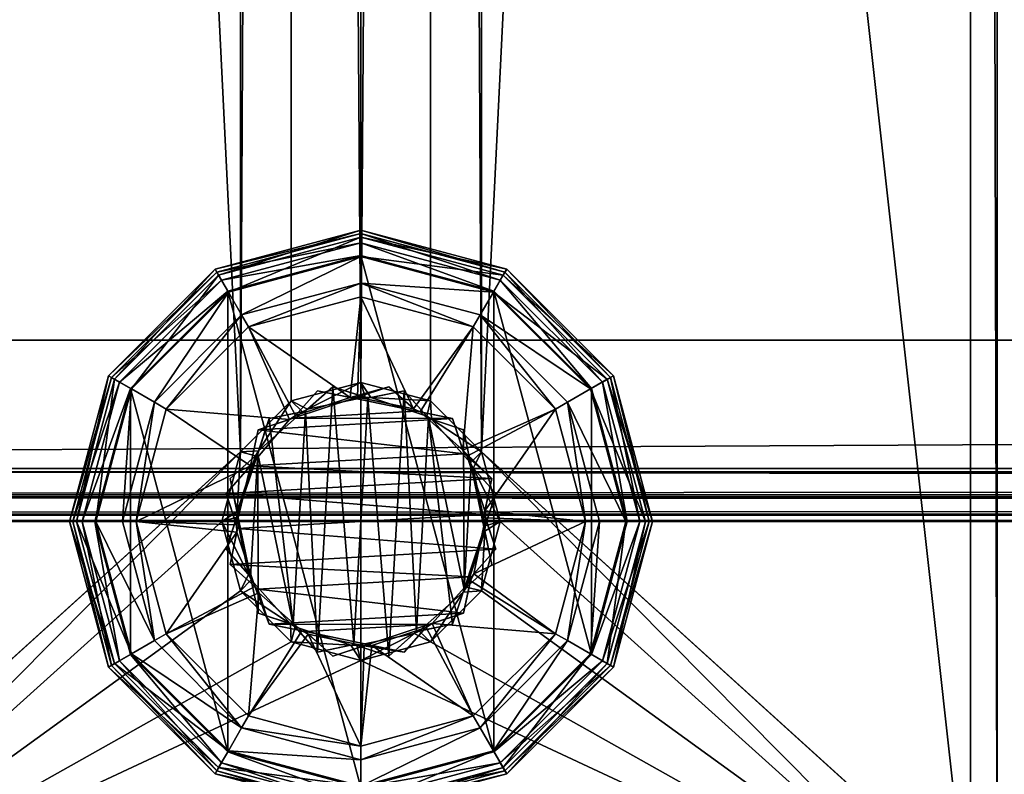
# Model space of a CAD drawing. Units: inches. Extents: x -316 to -161, y 1346 to 1475.
# Drawn here: x -224 to -222, y 1414 to 1415 of the extents above; entities that cross this region are included whole.
import ezdxf

# ---------------------------------------------------------------- set-up
doc = ezdxf.new("R2010")
doc.units = ezdxf.units.IN
doc.header["$MEASUREMENT"] = 0
for name, color, linetype in [('AFUFR-3-PTAL', 250, 'Continuous'), ('AFUFR-3-TPLM', 15, 'Continuous'), ('AFUFR-P-T', 7, 'Continuous')]:
    doc.layers.add(name, color=color, linetype=linetype)
doc.styles.get("Standard").update_dxf_attribs({"font": 'arial.ttf'})

# ---------------------------------------------------------------- blocks, each defined once
blk = doc.blocks.new('3_FLT2460AHTD-EL')
at = {"layer": 'AFUFR-P-T', "flags": 1}
for tag, height in [('CAPTG', 2.5), ('CAPPN', 0.001), ('CAPMG', 0.001), ('CAPMC', 0.001), ('CAPQT', 0.001), ('CAPDH', 0.001), ('CAPGC', 0.001)]:
    blk.add_attdef(tag, (0, 0), '', height=height, dxfattribs=at)
at = {"layer": 'AFUFR-3-PTAL'}
mesh = blk.add_polyface(dxfattribs=at)
corners = [(50.1328, -0.2163, 0.33), (50.2152, -0.2435, 0.33), (50.1328, -0.2163, 0.368), (50.2087, -0.2413, 0.408), (50.273, -0.3083, 0.33), (50.273, -0.3083, 0.368), (50.2198, -0.2486, 0.408), (50.3584, -0.2906, 0.33), (50.3513, -0.2921, 0.408), (50.4412, -0.3179, 0.33), (50.4412, -0.3179, 0.368), (50.3652, -0.2929, 0.408), (50.506, -0.2601, 0.33), (50.5009, -0.2647, 0.408), (50.591, -0.2425, 0.33), (50.591, -0.2425, 0.368), (50.5127, -0.2587, 0.408), (50.6184, -0.1597, 0.33), (50.6161, -0.1666, 0.408), (50.0908, -0.1641, 0.408), (50.2109, -0.2842, 0.408), (50.375, -0.3281, 0.408), (50.5391, -0.2842, 0.408), (50.6592, -0.1641, 0.408), (50.0908, -0.1641, 0.33), (50.2109, -0.2842, 0.33), (50.375, -0.3281, 0.33), (50.5391, -0.2842, 0.33), (50.6592, -0.1641, 0.33), (50.2109, -23.7158, 0.33), (50.5391, -23.7158, 0.33), (48.875, -24.9375, 0.33), (48.875, 0.9375, 0.33), (48.875, 0.9375, 0.83), (48.875, -24.9375, 0.83), (51.875, -24.9375, 0.83), (51.875, -24.9375, 0.33), (51.875, 0.9375, 0.83), (51.875, 0.9375, 0.33), (48.9375, -25, 0.83), (48.9375, 1, 0.83), (51.8125, -25, 0.83), (51.8125, 1, 0.83)]
mesh.append_faces([[corners[k] for k in face] for face in [(2, 1, 3, 3), (5, 7, 8, 8), (10, 12, 13, 13), (15, 17, 18, 18), (19, 3, 20, 20), (21, 13, 22, 22), (25, 29, 24, 24), (40, 41, 42, 42)]], dxfattribs={"vtx0": -1, "vtx1": -1, "vtx2": -1})
mesh.append_faces([[corners[k] for k in face] for face in [(20, 3, 6, 6), (8, 11, 21, 21), (22, 13, 16, 16), (33, 39, 40, 40), (42, 41, 37, 37)]], dxfattribs={"vtx0": -1, "vtx1": -1, "vtx2": -1, "vtx3": -1})
mesh.append_faces([[corners[k] for k in face] for face in [(1, 6, 3, 3), (7, 11, 8, 8), (12, 16, 13, 13), (37, 36, 38, 38)]], dxfattribs={"vtx0": -1, "vtx2": -1})
mesh.append_faces([[corners[k] for k in face] for face in [(1, 5, 6, 6), (7, 10, 11, 11), (12, 15, 16, 16), (20, 6, 8, 8), (8, 21, 20, 20), (22, 16, 18, 18), (18, 23, 22, 22), (30, 26, 27, 27), (30, 27, 28, 28)]], dxfattribs={"vtx0": -1, "vtx2": -1, "vtx3": -1})
mesh.append_faces([[corners[k] for k in face] for face in [(0, 1, 2, 2), (4, 5, 1, 1), (4, 7, 5, 5), (9, 10, 7, 7), (9, 12, 10, 10), (14, 15, 12, 12), (14, 17, 15, 15), (33, 32, 34, 34), (35, 36, 37, 37)]], dxfattribs={"vtx1": -1, "vtx2": -1})
mesh.append_faces([[corners[k] for k in face] for face in [(11, 13, 21, 21), (31, 32, 24, 24), (39, 41, 40, 40)]], dxfattribs={"vtx1": -1, "vtx2": -1, "vtx3": -1})
mesh.append_faces([[corners[k] for k in face] for face in [(10, 13, 11, 11), (16, 15, 18, 18), (6, 5, 8, 8), (24, 19, 25, 25), (25, 19, 20, 20), (25, 20, 26, 26), (26, 20, 21, 21), (26, 21, 27, 27), (27, 21, 22, 22), (27, 22, 28, 28), (28, 22, 23, 23)]], dxfattribs={"vtx2": -1})
mesh = blk.add_polyface(dxfattribs=at)
corners = [(50.3916, 0.2906, 0.33), (50.3584, -0.2906, 0.33), (50.3088, 0.3179, 0.33), (50.273, -0.3083, 0.33), (50.244, 0.2601, 0.33), (50.2152, -0.2435, 0.33), (50.159, 0.2425, 0.33), (50.1316, 0.1597, 0.33), (50.0843, 0.0166, 0.33), (50.0666, 0.1016, 0.33), (50.0666, 0.1016, 0.368), (50.3088, 0.3179, 0.368), (50.2491, 0.2647, 0.408), (50.1262, 0.1549, 0.408), (50.3848, 0.2929, 0.408), (50.0829, 0.0233, 0.408), (50.159, 0.2425, 0.368), (50.2373, 0.2587, 0.408), (50.1339, 0.1666, 0.408), (50.0908, 0.1641, 0.408), (50.2109, 0.2842, 0.408), (50.375, 0.3281, 0.408), (50.375, 0.3281, 0.33), (50.2109, 0.2842, 0.33), (50.0908, 0.1641, 0.33), (50.0469, 0, 0.33), (48.9375, 1, 0.83), (51.8125, 1, 0.33), (48.9375, 1, 0.33), (48.9062, 0.9916, 0.33), (48.9062, 0.9916, 0.83), (48.8834, 0.9688, 0.33), (48.8834, 0.9688, 0.83), (48.875, 0.9375, 0.33), (48.875, 0.9375, 0.83), (50.0908, -0.1641, 0.33)]
mesh.append_faces([[corners[k] for k in face] for face in [(0, 1, 2, 2), (2, 3, 4, 4), (4, 5, 6, 6), (6, 5, 7, 7), (11, 4, 12, 12), (16, 7, 18, 18), (21, 12, 20, 20), (23, 28, 22, 22)]], dxfattribs={"vtx0": -1, "vtx1": -1, "vtx2": -1})
mesh.append_faces([[corners[k] for k in face] for face in [(18, 13, 19, 19), (20, 12, 17, 17), (35, 33, 28, 28)]], dxfattribs={"vtx0": -1, "vtx1": -1, "vtx2": -1, "vtx3": -1})
mesh.append_faces([[corners[k] for k in face] for face in [(4, 17, 12, 12), (18, 7, 13, 13), (26, 27, 28, 28)]], dxfattribs={"vtx0": -1, "vtx2": -1})
mesh.append_faces([[corners[k] for k in face] for face in [(7, 10, 13, 13), (0, 11, 14, 14), (4, 16, 17, 17), (18, 19, 20, 20), (20, 17, 18, 18), (28, 24, 25, 25), (28, 25, 35, 35), (33, 29, 28, 28), (34, 26, 30, 30)]], dxfattribs={"vtx0": -1, "vtx2": -1, "vtx3": -1})
mesh.append_faces([[corners[k] for k in face] for face in [(9, 8, 10, 10), (2, 4, 11, 11), (9, 10, 7, 7), (2, 11, 0, 0), (6, 16, 4, 4), (6, 7, 16, 16), (31, 29, 33, 33)]], dxfattribs={"vtx1": -1, "vtx2": -1})
mesh.append_faces([[corners[k] for k in face] for face in [(13, 15, 19, 19), (14, 12, 21, 21), (23, 24, 28, 28)]], dxfattribs={"vtx1": -1, "vtx2": -1, "vtx3": -1})
mesh.append_faces([[corners[k] for k in face] for face in [(11, 12, 14, 14), (10, 15, 13, 13), (17, 16, 18, 18), (22, 21, 23, 23), (23, 21, 20, 20), (23, 20, 24, 24), (24, 20, 19, 19), (24, 19, 25, 25), (28, 29, 26, 26), (26, 29, 30, 30), (30, 29, 31, 31), (30, 31, 32, 32), (32, 31, 33, 33), (32, 33, 34, 34)]], dxfattribs={"vtx2": -1})
mesh.append_faces([[corners[k] for k in face] for face in [(8, 9, 7, 7), (30, 32, 34, 34)]], dxfattribs={"vtx2": -1, "vtx3": -1})
mesh = blk.add_polyface(dxfattribs=at)
corners = [(50.6184, -0.1597, 0.33), (50.5348, 0.2435, 0.33), (50.6172, 0.2163, 0.33), (50.635, 0.1309, 0.33), (50.506, -0.2601, 0.33), (50.477, 0.3083, 0.33), (50.4412, -0.3179, 0.33), (50.3916, 0.2906, 0.33), (50.6172, 0.2163, 0.368), (50.5413, 0.2413, 0.408), (50.6335, 0.138, 0.408), (50.477, 0.3083, 0.368), (50.3987, 0.2921, 0.408), (50.3848, 0.2929, 0.408), (50.693, 0.0658, 0.33), (50.693, 0.0658, 0.368), (50.6398, 0.1255, 0.408), (50.5302, 0.2486, 0.408), (50.6679, -0.0102, 0.408), (50.6592, 0.1641, 0.408), (50.5391, 0.2842, 0.408), (50.375, 0.3281, 0.408), (50.5391, 0.2842, 0.33), (50.375, 0.3281, 0.33), (50.7031, 0, 0.33), (50.7031, 0, 0.408), (50.6592, 0.1641, 0.33), (51.8125, 1, 0.83), (51.8438, 0.9916, 0.83), (51.8125, 1, 0.33), (51.8438, 0.9916, 0.33), (51.8666, 0.9688, 0.83), (51.8666, 0.9688, 0.33), (51.875, 0.9375, 0.83), (51.875, 0.9375, 0.33), (48.9375, 1, 0.83), (48.9375, 1, 0.33), (50.6592, -0.1641, 0.33)]
mesh.append_faces([[corners[k] for k in face] for face in [(1, 4, 5, 5), (5, 6, 7, 7), (8, 1, 9, 9), (11, 7, 12, 12), (15, 3, 16, 16), (19, 9, 20, 20), (23, 29, 22, 22), (22, 29, 26, 26), (26, 29, 24, 24), (24, 29, 37, 37), (27, 33, 28, 28)]], dxfattribs={"vtx0": -1, "vtx1": -1, "vtx2": -1})
mesh.append_faces([[corners[k] for k in face] for face in [(16, 10, 19, 19), (20, 9, 17, 17), (12, 13, 21, 21), (37, 29, 34, 34)]], dxfattribs={"vtx0": -1, "vtx1": -1, "vtx2": -1, "vtx3": -1})
mesh.append_faces([[corners[k] for k in face] for face in [(12, 7, 13, 13), (16, 3, 10, 10), (1, 17, 9, 9), (34, 30, 32, 32), (28, 33, 31, 31)]], dxfattribs={"vtx0": -1, "vtx2": -1})
mesh.append_faces([[corners[k] for k in face] for face in [(0, 1, 2, 2), (0, 2, 3, 3), (3, 8, 10, 10), (1, 11, 17, 17), (20, 17, 12, 12), (12, 21, 20, 20), (23, 36, 29, 29)]], dxfattribs={"vtx0": -1, "vtx2": -1, "vtx3": -1})
mesh.append_faces([[corners[k] for k in face] for face in [(2, 1, 8, 8), (2, 8, 3, 3), (5, 7, 11, 11), (14, 3, 15, 15), (5, 11, 1, 1), (27, 29, 35, 35)]], dxfattribs={"vtx1": -1, "vtx2": -1})
mesh.append_faces([[corners[k] for k in face] for face in [(10, 9, 19, 19), (29, 30, 34, 34)]], dxfattribs={"vtx1": -1, "vtx2": -1, "vtx3": -1})
mesh.append_faces([[corners[k] for k in face] for face in [(8, 9, 10, 10), (17, 11, 12, 12), (18, 15, 16, 16), (22, 20, 23, 23), (23, 20, 21, 21), (24, 25, 26, 26), (26, 25, 19, 19), (26, 19, 22, 22), (22, 19, 20, 20), (27, 28, 29, 29), (29, 28, 30, 30), (30, 28, 31, 31), (30, 31, 32, 32), (32, 31, 33, 33), (32, 33, 34, 34)]], dxfattribs={"vtx2": -1})
mesh = blk.add_polyface(dxfattribs=at)
corners = [(50.6592, -0.1641, 0.33), (51.875, 0.9375, 0.33), (51.875, -24.9375, 0.33), (50.0908, -0.1641, 0.33), (50.2109, -23.7158, 0.33), (50.0908, -23.8359, 0.33), (48.875, -24.9375, 0.33), (50.2109, -0.2842, 0.33), (50.375, -0.3281, 0.33), (50.375, -23.6719, 0.33), (50.5391, -23.7158, 0.33), (50.6592, -23.8359, 0.33), (50.6184, -23.8403, 0.33), (50.1328, -23.7837, 0.33), (50.2152, -23.7565, 0.33), (50.273, -23.6917, 0.33), (50.3584, -23.7094, 0.33), (50.506, -23.7399, 0.33), (50.591, -23.7575, 0.33), (50.4412, -23.6821, 0.33), (50.273, -23.6917, 0.368), (50.3513, -23.7079, 0.408), (50.2198, -23.7514, 0.408), (50.1328, -23.7837, 0.368), (50.2087, -23.7587, 0.408), (50.591, -23.7575, 0.368), (50.5127, -23.7413, 0.408), (50.4412, -23.6821, 0.368), (50.3652, -23.7071, 0.408), (50.5009, -23.7353, 0.408), (50.375, -23.6719, 0.408), (50.2109, -23.7158, 0.408), (50.5391, -23.7158, 0.408), (50.6592, -23.8359, 0.408), (50.6161, -23.8334, 0.408), (48.875, -24.9375, 0.83), (48.875, 0.9375, 0.33), (48.9375, -25, 0.83), (48.875, 0.9375, 0.83), (51.875, 0.9375, 0.83), (51.8125, -25, 0.83), (51.875, -24.9375, 0.83)]
mesh.append_faces([[corners[k] for k in face] for face in [(4, 8, 9, 9), (9, 8, 10, 10), (20, 14, 22, 22), (25, 17, 26, 26), (27, 16, 28, 28), (30, 21, 31, 31), (32, 29, 30, 30), (33, 34, 32, 32), (35, 37, 38, 38), (39, 40, 41, 41)]], dxfattribs={"vtx0": -1, "vtx1": -1, "vtx2": -1})
mesh.append_faces([[corners[k] for k in face] for face in [(3, 5, 6, 6), (2, 11, 0, 0), (14, 16, 17, 17), (31, 22, 24, 24), (30, 28, 21, 21), (32, 26, 29, 29)]], dxfattribs={"vtx0": -1, "vtx1": -1, "vtx2": -1, "vtx3": -1})
mesh.append_faces([[corners[k] for k in face] for face in [(14, 24, 22, 22), (28, 16, 21, 21), (17, 29, 26, 26), (35, 36, 6, 6)]], dxfattribs={"vtx0": -1, "vtx2": -1})
mesh.append_faces([[corners[k] for k in face] for face in [(0, 1, 2, 2), (3, 4, 5, 5), (0, 11, 10, 10), (12, 13, 14, 14), (14, 17, 18, 18), (16, 20, 21, 21), (14, 23, 24, 24), (17, 27, 29, 29), (31, 21, 22, 22), (30, 29, 28, 28), (32, 34, 26, 26)]], dxfattribs={"vtx0": -1, "vtx2": -1, "vtx3": -1})
mesh.append_faces([[corners[k] for k in face] for face in [(15, 16, 14, 14), (15, 20, 16, 16), (15, 14, 20, 20), (13, 23, 14, 14), (18, 17, 25, 25), (19, 16, 27, 27), (19, 27, 17, 17)]], dxfattribs={"vtx1": -1, "vtx2": -1})
mesh.append_faces([[corners[k] for k in face] for face in [(7, 8, 4, 4), (18, 12, 14, 14)]], dxfattribs={"vtx1": -1, "vtx2": -1, "vtx3": -1})
mesh.append_faces([[corners[k] for k in face] for face in [(20, 22, 21, 21), (29, 27, 28, 28), (10, 32, 9, 9), (9, 32, 30, 30), (9, 30, 4, 4), (4, 30, 31, 31), (4, 31, 5, 5), (11, 33, 10, 10), (10, 33, 32, 32)]], dxfattribs={"vtx2": -1})
mesh.append_faces([[corners[k] for k in face] for face in [(16, 19, 17, 17)]], dxfattribs={"vtx2": -1, "vtx3": -1})
mesh = blk.add_polyface(dxfattribs=at)
corners = [(50.375, 0.5625, 0.3), (50.375, 0.625, 0.2833), (50.0938, 0.4871, 0.3), (50.0625, 0.5413, 0.2833), (50.0612, 0.5434, 0), (50.0462, 0.5694, 0.008), (50.375, 0.6275, 0), (50.375, 0.6575, 0.008), (50.375, 0.6875, 0.06), (50.375, 0.6795, 0.03), (50.0312, 0.5954, 0.06), (50.0353, 0.5884, 0.03), (50.375, 0.6875, 0.175), (50.0312, 0.5954, 0.175), (50.375, -0.6275, 0), (50.0396, 0.5809, 0.2375), (50.375, 0.6708, 0.2375), (50.273, 0.3083, 0.4541), (50.2152, 0.2435, 0.4541), (50.3584, 0.2906, 0.4541), (50.591, 0.2425, 0.4541), (50.1328, 0.2163, 0.4541), (50.6184, 0.1597, 0.4541), (50.115, 0.1309, 0.4541), (50.6834, 0.1016, 0.4541), (50.057, 0.0658, 0.4541), (50.6657, 0.0166, 0.4541), (50.0843, -0.0166, 0.4541), (50.273, 0.3083, 0.369), (50.3671, 0.2935, 0.33), (50.3494, 0.2925, 0.33), (50.11, 0.459, 0.33), (50.375, 0.53, 0.33), (49.916, 0.265, 0.33), (50.2068, 0.2407, 0.33), (50.2211, 0.2501, 0.33), (50.1169, 0.1399, 0.33), (50.057, 0.0658, 0.369), (50.1089, 0.124, 0.33), (50.375, 0.53, 0.3), (50.11, 0.459, 0.3), (50.0815, -0.0083, 0.33), (50.1328, 0.2163, 0.369)]
mesh.append_faces([[corners[k] for k in face] for face in [(31, 30, 32, 32), (33, 34, 31, 31), (39, 0, 40, 40), (42, 18, 34, 34)]], dxfattribs={"vtx0": -1, "vtx1": -1, "vtx2": -1})
mesh.append_faces([[corners[k] for k in face] for face in [(32, 30, 29, 29), (31, 34, 35, 35)]], dxfattribs={"vtx0": -1, "vtx1": -1, "vtx2": -1, "vtx3": -1})
mesh.append_faces([[corners[k] for k in face] for face in [(28, 29, 30, 30), (18, 35, 34, 34), (23, 36, 38, 38)]], dxfattribs={"vtx0": -1, "vtx2": -1})
mesh.append_faces([[corners[k] for k in face] for face in [(14, 4, 6, 6), (20, 18, 21, 21), (22, 21, 23, 23), (24, 23, 25, 25), (26, 25, 27, 27), (28, 19, 29, 29), (31, 35, 30, 30), (33, 36, 34, 34), (18, 28, 35, 35), (37, 23, 38, 38), (40, 0, 2, 2), (23, 42, 36, 36)]], dxfattribs={"vtx0": -1, "vtx2": -1, "vtx3": -1})
mesh.append_faces([[corners[k] for k in face] for face in [(17, 18, 19, 19), (17, 19, 28, 28), (17, 28, 18, 18), (21, 42, 23, 23), (21, 18, 42, 42)]], dxfattribs={"vtx1": -1, "vtx2": -1})
mesh.append_faces([[corners[k] for k in face] for face in [(0, 1, 2, 2), (2, 1, 3, 3), (4, 5, 6, 6), (6, 5, 7, 7), (8, 9, 10, 10), (10, 9, 11, 11), (5, 11, 7, 7), (7, 11, 9, 9), (12, 8, 13, 13), (13, 8, 10, 10), (13, 15, 12, 12), (12, 15, 16, 16), (1, 16, 3, 3), (3, 16, 15, 15), (32, 39, 31, 31), (31, 39, 40, 40), (38, 41, 37, 37), (30, 35, 28, 28), (34, 36, 42, 42)]], dxfattribs={"vtx2": -1})
mesh = blk.add_polyface(dxfattribs=at)
corners = [(50.8621, 0.2812, 0.3), (50.9163, 0.3125, 0.2833), (50.6562, 0.4871, 0.3), (50.6875, 0.5413, 0.2833), (50.375, 0.5625, 0.3), (50.375, 0.625, 0.2833), (50.375, 0.6275, 0), (50.375, 0.6575, 0.008), (50.6888, 0.5434, 0), (50.7038, 0.5694, 0.008), (50.9184, 0.3137, 0), (50.9444, 0.3288, 0.008), (50.9704, 0.3438, 0.06), (50.9634, 0.3397, 0.03), (50.7188, 0.5954, 0.06), (50.7147, 0.5884, 0.03), (50.375, 0.6875, 0.06), (50.375, 0.6795, 0.03), (50.9704, 0.3438, 0.175), (50.7188, 0.5954, 0.175), (50.375, 0.6875, 0.175), (50.6888, -0.5434, 0), (50.375, 0.6708, 0.2375), (50.7104, 0.5809, 0.2375), (50.9559, 0.3354, 0.2375), (50.3584, 0.2906, 0.4541), (50.506, 0.2601, 0.4541), (50.4412, 0.3179, 0.4541), (50.4412, 0.3179, 0.369), (50.3671, 0.2935, 0.33), (50.375, 0.53, 0.33), (50.4994, 0.266, 0.33), (50.64, 0.459, 0.33), (50.5146, 0.2583, 0.33), (50.834, 0.265, 0.33), (50.834, 0.265, 0.3), (50.64, 0.459, 0.3), (50.375, 0.53, 0.3)]
mesh.append_faces([[corners[k] for k in face] for face in [(30, 31, 32, 32), (35, 2, 36, 36), (36, 2, 37, 37)]], dxfattribs={"vtx0": -1, "vtx1": -1, "vtx2": -1})
mesh.append_faces([[corners[k] for k in face] for face in [(32, 31, 33, 33)]], dxfattribs={"vtx0": -1, "vtx1": -1, "vtx2": -1, "vtx3": -1})
mesh.append_faces([[corners[k] for k in face] for face in [(25, 26, 27, 27)]], dxfattribs={"vtx0": -1, "vtx2": -1})
mesh.append_faces([[corners[k] for k in face] for face in [(21, 6, 8, 8), (25, 28, 29, 29), (30, 29, 31, 31), (35, 0, 2, 2), (37, 2, 4, 4)]], dxfattribs={"vtx0": -1, "vtx2": -1, "vtx3": -1})
mesh.append_faces([[corners[k] for k in face] for face in [(27, 26, 28, 28), (27, 28, 25, 25)]], dxfattribs={"vtx1": -1, "vtx2": -1})
mesh.append_faces([[corners[k] for k in face] for face in [(0, 1, 2, 2), (2, 1, 3, 3), (2, 3, 4, 4), (4, 3, 5, 5), (6, 7, 8, 8), (8, 7, 9, 9), (8, 9, 10, 10), (10, 9, 11, 11), (12, 13, 14, 14), (14, 13, 15, 15), (14, 15, 16, 16), (16, 15, 17, 17), (7, 17, 9, 9), (9, 17, 15, 15), (9, 15, 11, 11), (11, 15, 13, 13), (18, 12, 19, 19), (19, 12, 14, 14), (19, 14, 20, 20), (20, 14, 16, 16), (20, 22, 19, 19), (19, 22, 23, 23), (19, 23, 18, 18), (18, 23, 24, 24), (1, 24, 3, 3), (3, 24, 23, 23), (3, 23, 5, 5), (5, 23, 22, 22), (34, 35, 32, 32), (32, 35, 36, 36), (32, 36, 30, 30), (30, 36, 37, 37), (31, 29, 28, 28)]], dxfattribs={"vtx2": -1})
mesh = blk.add_polyface(dxfattribs=at)
corners = [(50.375, -0.5625, 0.3), (50.375, -0.625, 0.2833), (50.6562, -0.4871, 0.3), (50.6875, -0.5413, 0.2833), (50.6888, -0.5434, 0), (50.7038, -0.5694, 0.008), (50.375, -0.6275, 0), (50.375, -0.6575, 0.008), (50.375, -0.6875, 0.06), (50.375, -0.6795, 0.03), (50.7188, -0.5954, 0.06), (50.7147, -0.5884, 0.03), (50.375, -0.6875, 0.175), (50.7188, -0.5954, 0.175), (50.375, 0.6275, 0), (50.7104, -0.5809, 0.2375), (50.375, -0.6708, 0.2375), (50.6657, 0.0166, 0.4541), (50.0843, -0.0166, 0.4541), (50.693, -0.0658, 0.4541), (50.0666, -0.1016, 0.4541), (50.635, -0.1309, 0.4541), (50.1316, -0.1597, 0.4541), (50.6172, -0.2163, 0.4541), (50.159, -0.2425, 0.4541), (50.5348, -0.2435, 0.4541), (50.244, -0.2601, 0.4541), (50.3916, -0.2906, 0.4541), (50.477, -0.3083, 0.4541), (50.477, -0.3083, 0.369), (50.4006, -0.2925, 0.33), (50.5289, -0.2501, 0.33), (50.6172, -0.2163, 0.369), (50.5432, -0.2407, 0.33), (50.635, -0.1309, 0.33), (50.693, -0.0658, 0.369), (50.64, -0.459, 0.33), (50.375, -0.53, 0.33), (50.3829, -0.2935, 0.33), (50.834, -0.265, 0.33), (50.375, -0.53, 0.3), (50.64, -0.459, 0.3), (50.3088, -0.3179, 0.369)]
mesh.append_faces([[corners[k] for k in face] for face in [(6, 14, 4, 4), (17, 18, 19, 19), (19, 20, 21, 21), (21, 22, 23, 23), (23, 24, 25, 25), (29, 27, 30, 30), (32, 25, 33, 33), (21, 32, 34, 34), (35, 21, 34, 34), (36, 30, 37, 37), (39, 33, 36, 36), (2, 41, 0, 0), (27, 42, 30, 30)]], dxfattribs={"vtx0": -1, "vtx1": -1, "vtx2": -1})
mesh.append_faces([[corners[k] for k in face] for face in [(25, 26, 27, 27), (37, 30, 38, 38), (36, 33, 31, 31)]], dxfattribs={"vtx0": -1, "vtx1": -1, "vtx2": -1, "vtx3": -1})
mesh.append_faces([[corners[k] for k in face] for face in [(33, 25, 31, 31)]], dxfattribs={"vtx0": -1, "vtx2": -1})
mesh.append_faces([[corners[k] for k in face] for face in [(25, 29, 31, 31), (36, 31, 30, 30), (39, 34, 33, 33), (0, 41, 40, 40)]], dxfattribs={"vtx0": -1, "vtx2": -1, "vtx3": -1})
mesh.append_faces([[corners[k] for k in face] for face in [(28, 27, 29, 29), (28, 29, 25, 25), (23, 25, 32, 32), (23, 32, 21, 21)]], dxfattribs={"vtx1": -1, "vtx2": -1})
mesh.append_faces([[corners[k] for k in face] for face in [(0, 1, 2, 2), (2, 1, 3, 3), (4, 5, 6, 6), (6, 5, 7, 7), (8, 9, 10, 10), (10, 9, 11, 11), (5, 11, 7, 7), (7, 11, 9, 9), (12, 8, 13, 13), (13, 8, 10, 10), (13, 15, 12, 12), (12, 15, 16, 16), (1, 16, 3, 3), (3, 16, 15, 15), (37, 40, 36, 36), (36, 40, 41, 41), (30, 31, 29, 29), (33, 34, 32, 32)]], dxfattribs={"vtx2": -1})
mesh.append_faces([[corners[k] for k in face] for face in [(27, 28, 25, 25)]], dxfattribs={"vtx2": -1, "vtx3": -1})
mesh = blk.add_polyface(dxfattribs=at)
corners = [(50.0938, 0.4871, 0.3), (50.0625, 0.5413, 0.2833), (49.8879, 0.2812, 0.3), (49.8337, 0.3125, 0.2833), (49.8125, 0, 0.3), (49.75, 0, 0.2833), (49.7475, 0, 0), (49.7175, 0, 0.008), (49.8316, 0.3137, 0), (49.8056, 0.3288, 0.008), (50.0612, 0.5434, 0), (50.0462, 0.5694, 0.008), (50.0312, 0.5954, 0.06), (50.0353, 0.5884, 0.03), (49.7796, 0.3438, 0.06), (49.7866, 0.3397, 0.03), (49.6875, 0, 0.06), (49.6955, 0, 0.03), (50.0312, 0.5954, 0.175), (49.7796, 0.3438, 0.175), (49.6875, 0, 0.175), (50.0612, -0.5434, 0), (49.8316, -0.3137, 0), (49.7042, 0, 0.2375), (49.7941, 0.3354, 0.2375), (50.0396, 0.5809, 0.2375), (50.057, 0.0658, 0.4541), (50.057, 0.0658, 0.369), (50.0843, -0.0166, 0.4541), (50.0815, -0.0083, 0.33), (49.845, 0, 0.33), (50.1089, 0.124, 0.33), (49.916, 0.265, 0.33), (50.1169, 0.1399, 0.33), (50.115, 0.1309, 0.4541), (50.11, 0.459, 0.33), (50.11, 0.459, 0.3), (49.916, 0.265, 0.3), (49.845, 0, 0.3)]
mesh.append_faces([[corners[k] for k in face] for face in [(10, 21, 8, 8), (30, 31, 32, 32), (36, 0, 37, 37), (37, 2, 38, 38)]], dxfattribs={"vtx0": -1, "vtx1": -1, "vtx2": -1})
mesh.append_faces([[corners[k] for k in face] for face in [(32, 31, 33, 33)]], dxfattribs={"vtx0": -1, "vtx1": -1, "vtx2": -1, "vtx3": -1})
mesh.append_faces([[corners[k] for k in face] for face in [(8, 22, 6, 6)]], dxfattribs={"vtx0": -1, "vtx2": -1})
mesh.append_faces([[corners[k] for k in face] for face in [(28, 27, 29, 29), (30, 29, 31, 31), (37, 0, 2, 2), (38, 2, 4, 4)]], dxfattribs={"vtx0": -1, "vtx2": -1, "vtx3": -1})
mesh.append_faces([[corners[k] for k in face] for face in [(26, 27, 28, 28), (26, 34, 27, 27)]], dxfattribs={"vtx1": -1, "vtx2": -1})
mesh.append_faces([[corners[k] for k in face] for face in [(0, 1, 2, 2), (2, 1, 3, 3), (2, 3, 4, 4), (4, 3, 5, 5), (6, 7, 8, 8), (8, 7, 9, 9), (8, 9, 10, 10), (10, 9, 11, 11), (12, 13, 14, 14), (14, 13, 15, 15), (14, 15, 16, 16), (16, 15, 17, 17), (7, 17, 9, 9), (9, 17, 15, 15), (9, 15, 11, 11), (11, 15, 13, 13), (18, 12, 19, 19), (19, 12, 14, 14), (19, 14, 20, 20), (20, 14, 16, 16), (20, 23, 19, 19), (19, 23, 24, 24), (19, 24, 18, 18), (18, 24, 25, 25), (1, 25, 3, 3), (3, 25, 24, 24), (3, 24, 5, 5), (5, 24, 23, 23), (35, 36, 32, 32), (32, 36, 37, 37), (32, 37, 30, 30), (30, 37, 38, 38)]], dxfattribs={"vtx2": -1})
mesh = blk.add_polyface(dxfattribs=at)
corners = [(50.0938, -0.4871, 0.3), (50.0625, -0.5413, 0.2833), (50.375, -0.5625, 0.3), (50.375, -0.625, 0.2833), (49.8879, -0.2812, 0.3), (49.8337, -0.3125, 0.2833), (50.375, -0.6275, 0), (50.375, -0.6575, 0.008), (50.0612, -0.5434, 0), (50.0462, -0.5694, 0.008), (49.8316, -0.3137, 0), (49.8056, -0.3287, 0.008), (50.0312, -0.5954, 0.06), (50.0353, -0.5884, 0.03), (50.375, -0.6875, 0.06), (50.375, -0.6795, 0.03), (49.7796, -0.3438, 0.06), (49.7866, -0.3397, 0.03), (50.0312, -0.5954, 0.175), (50.375, -0.6875, 0.175), (49.7796, -0.3438, 0.175), (50.0612, 0.5434, 0), (50.375, -0.6708, 0.2375), (50.0396, -0.5809, 0.2375), (49.7941, -0.3354, 0.2375), (50.375, -0.53, 0.33), (50.3829, -0.2935, 0.33), (50.2506, -0.266, 0.33), (50.11, -0.459, 0.33), (50.2354, -0.2583, 0.33), (50.11, -0.459, 0.3), (50.375, -0.53, 0.3), (49.916, -0.265, 0.33), (49.916, -0.265, 0.3), (50.3088, -0.3179, 0.369), (50.3088, -0.3179, 0.4541), (50.3916, -0.2906, 0.4541), (50.4006, -0.2925, 0.33), (50.244, -0.2601, 0.4541)]
mesh.append_faces([[corners[k] for k in face] for face in [(8, 21, 6, 6), (25, 27, 28, 28), (33, 0, 30, 30)]], dxfattribs={"vtx0": -1, "vtx1": -1, "vtx2": -1})
mesh.append_faces([[corners[k] for k in face] for face in [(28, 27, 29, 29)]], dxfattribs={"vtx0": -1, "vtx1": -1, "vtx2": -1, "vtx3": -1})
mesh.append_faces([[corners[k] for k in face] for face in [(37, 34, 26, 26)]], dxfattribs={"vtx0": -1, "vtx2": -1})
mesh.append_faces([[corners[k] for k in face] for face in [(25, 26, 27, 27), (2, 31, 30, 30), (33, 4, 0, 0), (30, 0, 2, 2)]], dxfattribs={"vtx0": -1, "vtx2": -1, "vtx3": -1})
mesh.append_faces([[corners[k] for k in face] for face in [(35, 34, 36, 36), (35, 38, 34, 34)]], dxfattribs={"vtx1": -1, "vtx2": -1})
mesh.append_faces([[corners[k] for k in face] for face in [(0, 1, 2, 2), (2, 1, 3, 3), (4, 5, 0, 0), (0, 5, 1, 1), (6, 7, 8, 8), (8, 7, 9, 9), (8, 9, 10, 10), (10, 9, 11, 11), (12, 13, 14, 14), (14, 13, 15, 15), (16, 17, 12, 12), (12, 17, 13, 13), (7, 15, 9, 9), (9, 15, 13, 13), (9, 13, 11, 11), (11, 13, 17, 17), (18, 12, 19, 19), (19, 12, 14, 14), (20, 16, 18, 18), (18, 16, 12, 12), (19, 22, 18, 18), (18, 22, 23, 23), (18, 23, 20, 20), (20, 23, 24, 24), (5, 24, 1, 1), (1, 24, 23, 23), (1, 23, 3, 3), (3, 23, 22, 22), (28, 30, 25, 25), (25, 30, 31, 31), (32, 33, 28, 28), (28, 33, 30, 30), (27, 26, 34, 34)]], dxfattribs={"vtx2": -1})
mesh = blk.add_polyface(dxfattribs=at)
corners = [(50.9375, 0, 0.3), (51, 0, 0.2833), (50.8621, 0.2812, 0.3), (50.9163, 0.3125, 0.2833), (50.9184, 0.3137, 0), (50.9444, 0.3288, 0.008), (51.0025, 0, 0), (51.0325, 0, 0.008), (51.0625, 0, 0.06), (51.0545, 0, 0.03), (50.9704, 0.3438, 0.06), (50.9634, 0.3397, 0.03), (51.0625, 0, 0.175), (50.9704, 0.3438, 0.175), (50.9184, -0.3137, 0), (50.6888, 0.5434, 0), (50.9559, 0.3354, 0.2375), (51.0458, 0, 0.2375), (50.3584, 0.2906, 0.4541), (50.2152, 0.2435, 0.4541), (50.506, 0.2601, 0.4541), (50.591, 0.2425, 0.4541), (50.1328, 0.2163, 0.4541), (50.6184, 0.1597, 0.4541), (50.115, 0.1309, 0.4541), (50.6834, 0.1016, 0.4541), (50.057, 0.0658, 0.4541), (50.6657, 0.0166, 0.4541), (50.6834, 0.1016, 0.369), (50.6675, 0.0253, 0.33), (50.6685, 0.0083, 0.33), (50.6253, 0.1536, 0.33), (50.591, 0.2425, 0.369), (50.6155, 0.1685, 0.33), (50.5146, 0.2583, 0.33), (50.4412, 0.3179, 0.369), (50.4994, 0.266, 0.33), (50.834, 0.265, 0.33), (50.905, 0, 0.33), (50.64, 0.459, 0.33), (50.905, 0, 0.3), (50.834, 0.265, 0.3)]
mesh.append_faces([[corners[k] for k in face] for face in [(20, 19, 21, 21), (21, 22, 23, 23), (23, 24, 25, 25), (25, 26, 27, 27), (28, 27, 29, 29), (35, 20, 36, 36), (37, 29, 38, 38), (39, 33, 37, 37), (40, 2, 41, 41)]], dxfattribs={"vtx0": -1, "vtx1": -1, "vtx2": -1})
mesh.append_faces([[corners[k] for k in face] for face in [(18, 19, 20, 20), (38, 29, 30, 30), (37, 33, 31, 31)]], dxfattribs={"vtx0": -1, "vtx1": -1, "vtx2": -1, "vtx3": -1})
mesh.append_faces([[corners[k] for k in face] for face in [(29, 27, 30, 30), (32, 31, 33, 33), (36, 20, 34, 34)]], dxfattribs={"vtx0": -1, "vtx2": -1})
mesh.append_faces([[corners[k] for k in face] for face in [(14, 15, 4, 4), (23, 28, 31, 31), (32, 23, 31, 31), (20, 32, 34, 34), (37, 31, 29, 29), (39, 34, 33, 33), (40, 0, 2, 2)]], dxfattribs={"vtx0": -1, "vtx2": -1, "vtx3": -1})
mesh.append_faces([[corners[k] for k in face] for face in [(25, 27, 28, 28), (25, 28, 23, 23), (21, 23, 32, 32), (21, 32, 20, 20)]], dxfattribs={"vtx1": -1, "vtx2": -1})
mesh.append_faces([[corners[k] for k in face] for face in [(0, 1, 2, 2), (2, 1, 3, 3), (4, 5, 6, 6), (6, 5, 7, 7), (8, 9, 10, 10), (10, 9, 11, 11), (5, 11, 7, 7), (7, 11, 9, 9), (12, 8, 13, 13), (13, 8, 10, 10), (13, 16, 12, 12), (12, 16, 17, 17), (1, 17, 3, 3), (3, 17, 16, 16), (38, 40, 37, 37), (37, 40, 41, 41), (33, 34, 32, 32), (29, 31, 28, 28)]], dxfattribs={"vtx2": -1})
mesh = blk.add_polyface(dxfattribs=at)
corners = [(50.6562, -0.4871, 0.3), (50.6875, -0.5413, 0.2833), (50.8621, -0.2812, 0.3), (50.9163, -0.3125, 0.2833), (50.9375, 0, 0.3), (51, 0, 0.2833), (51.0025, 0, 0), (51.0325, 0, 0.008), (50.9184, -0.3137, 0), (50.9444, -0.3287, 0.008), (50.6888, -0.5434, 0), (50.7038, -0.5694, 0.008), (50.7188, -0.5954, 0.06), (50.7147, -0.5884, 0.03), (50.9704, -0.3438, 0.06), (50.9634, -0.3397, 0.03), (51.0625, 0, 0.06), (51.0545, 0, 0.03), (50.7188, -0.5954, 0.175), (50.9704, -0.3438, 0.175), (51.0625, 0, 0.175), (50.6888, 0.5434, 0), (50.9184, 0.3137, 0), (51.0458, 0, 0.2375), (50.9559, -0.3354, 0.2375), (50.7104, -0.5809, 0.2375), (50.693, -0.0658, 0.4541), (50.635, -0.1309, 0.4541), (50.693, -0.0658, 0.369), (50.6657, 0.0166, 0.4541), (50.6685, 0.0083, 0.33), (50.905, 0, 0.33), (50.635, -0.1309, 0.33), (50.834, -0.265, 0.33), (50.64, -0.459, 0.33), (50.64, -0.459, 0.3), (50.834, -0.265, 0.3), (50.905, 0, 0.3)]
mesh.append_faces([[corners[k] for k in face] for face in [(10, 21, 8, 8), (31, 32, 33, 33), (35, 0, 36, 36), (36, 2, 37, 37)]], dxfattribs={"vtx0": -1, "vtx1": -1, "vtx2": -1})
mesh.append_faces([[corners[k] for k in face] for face in [(8, 22, 6, 6)]], dxfattribs={"vtx0": -1, "vtx2": -1})
mesh.append_faces([[corners[k] for k in face] for face in [(29, 28, 30, 30), (31, 30, 32, 32), (36, 0, 2, 2), (37, 2, 4, 4)]], dxfattribs={"vtx0": -1, "vtx2": -1, "vtx3": -1})
mesh.append_faces([[corners[k] for k in face] for face in [(26, 27, 28, 28), (26, 28, 29, 29)]], dxfattribs={"vtx1": -1, "vtx2": -1})
mesh.append_faces([[corners[k] for k in face] for face in [(0, 1, 2, 2), (2, 1, 3, 3), (2, 3, 4, 4), (4, 3, 5, 5), (6, 7, 8, 8), (8, 7, 9, 9), (8, 9, 10, 10), (10, 9, 11, 11), (12, 13, 14, 14), (14, 13, 15, 15), (14, 15, 16, 16), (16, 15, 17, 17), (7, 17, 9, 9), (9, 17, 15, 15), (9, 15, 11, 11), (11, 15, 13, 13), (18, 12, 19, 19), (19, 12, 14, 14), (19, 14, 20, 20), (20, 14, 16, 16), (20, 23, 19, 19), (19, 23, 24, 24), (19, 24, 18, 18), (18, 24, 25, 25), (1, 25, 3, 3), (3, 25, 24, 24), (3, 24, 5, 5), (5, 24, 23, 23), (34, 35, 33, 33), (33, 35, 36, 36), (33, 36, 31, 31), (31, 36, 37, 37), (32, 30, 28, 28)]], dxfattribs={"vtx2": -1})
mesh = blk.add_polyface(dxfattribs=at)
corners = [(49.8125, 0, 0.3), (49.75, 0, 0.2833), (49.8879, -0.2812, 0.3), (49.8337, -0.3125, 0.2833), (49.8316, -0.3137, 0), (49.8056, -0.3287, 0.008), (49.7475, 0, 0), (49.7175, 0, 0.008), (49.6875, 0, 0.06), (49.6955, 0, 0.03), (49.7796, -0.3438, 0.06), (49.7866, -0.3397, 0.03), (49.6875, 0, 0.175), (49.7796, -0.3438, 0.175), (49.8316, 0.3137, 0), (50.0612, -0.5434, 0), (49.7941, -0.3354, 0.2375), (49.7042, 0, 0.2375), (50.693, -0.0658, 0.4541), (50.0843, -0.0166, 0.4541), (50.0666, -0.1016, 0.4541), (50.635, -0.1309, 0.4541), (50.1316, -0.1597, 0.4541), (50.6172, -0.2163, 0.4541), (50.159, -0.2425, 0.4541), (50.5348, -0.2435, 0.4541), (50.244, -0.2601, 0.4541), (50.3916, -0.2906, 0.4541), (50.3088, -0.3179, 0.4541), (50.159, -0.2425, 0.369), (50.2354, -0.2583, 0.33), (50.1345, -0.1685, 0.33), (49.916, -0.265, 0.33), (50.0825, -0.0253, 0.33), (49.845, 0, 0.33), (50.0815, -0.0083, 0.33), (50.11, -0.459, 0.33), (50.1247, -0.1536, 0.33), (49.845, 0, 0.3), (49.916, -0.265, 0.3), (50.0666, -0.1016, 0.369), (50.3088, -0.3179, 0.369), (50.2506, -0.266, 0.33)]
mesh.append_faces([[corners[k] for k in face] for face in [(29, 22, 31, 31), (32, 33, 34, 34), (36, 31, 32, 32), (38, 2, 39, 39), (22, 40, 31, 31), (41, 26, 42, 42), (40, 19, 33, 33)]], dxfattribs={"vtx0": -1, "vtx1": -1, "vtx2": -1})
mesh.append_faces([[corners[k] for k in face] for face in [(34, 33, 35, 35), (32, 31, 37, 37)]], dxfattribs={"vtx0": -1, "vtx1": -1, "vtx2": -1, "vtx3": -1})
mesh.append_faces([[corners[k] for k in face] for face in [(27, 26, 28, 28), (31, 40, 37, 37), (42, 26, 30, 30), (33, 19, 35, 35)]], dxfattribs={"vtx0": -1, "vtx2": -1})
mesh.append_faces([[corners[k] for k in face] for face in [(14, 15, 4, 4), (18, 19, 20, 20), (21, 20, 22, 22), (23, 22, 24, 24), (25, 24, 26, 26), (26, 29, 30, 30), (32, 37, 33, 33), (36, 30, 31, 31), (38, 0, 2, 2)]], dxfattribs={"vtx0": -1, "vtx2": -1, "vtx3": -1})
mesh.append_faces([[corners[k] for k in face] for face in [(24, 29, 26, 26), (24, 22, 29, 29), (20, 40, 22, 22), (20, 19, 40, 40)]], dxfattribs={"vtx1": -1, "vtx2": -1})
mesh.append_faces([[corners[k] for k in face] for face in [(0, 1, 2, 2), (2, 1, 3, 3), (4, 5, 6, 6), (6, 5, 7, 7), (8, 9, 10, 10), (10, 9, 11, 11), (5, 11, 7, 7), (7, 11, 9, 9), (12, 8, 13, 13), (13, 8, 10, 10), (13, 16, 12, 12), (12, 16, 17, 17), (1, 17, 3, 3), (3, 17, 16, 16), (34, 38, 32, 32), (32, 38, 39, 39), (31, 30, 29, 29), (33, 37, 40, 40)]], dxfattribs={"vtx2": -1})
mesh = blk.add_polyface(dxfattribs=at)
corners = [(50.6834, -0.1016, 0.33), (50.6184, -0.1597, 0.33), (50.6657, -0.0166, 0.33), (50.635, 0.1309, 0.33), (50.693, 0.0658, 0.33), (50.591, -0.2425, 0.33), (50.5348, 0.2435, 0.33), (50.506, -0.2601, 0.33), (50.477, 0.3083, 0.33), (50.4412, -0.3179, 0.33), (50.3916, 0.2906, 0.33), (50.3584, -0.2906, 0.33), (50.3088, 0.3179, 0.33), (50.273, -0.3083, 0.33), (50.244, 0.2601, 0.33), (50.2152, -0.2435, 0.33), (50.1316, 0.1597, 0.33), (50.1328, -0.2163, 0.33), (50.115, -0.1309, 0.33), (50.057, -0.0658, 0.33), (50.0843, 0.0166, 0.33), (50.0666, 0.1016, 0.368), (50.0829, 0.0233, 0.408), (50.057, -0.0658, 0.368), (50.0821, 0.0102, 0.408), (50.1102, -0.1255, 0.408), (50.1328, -0.2163, 0.368), (50.1165, -0.138, 0.408), (50.6834, -0.1016, 0.368), (50.6238, -0.1549, 0.408), (50.6161, -0.1666, 0.408), (50.6671, -0.0233, 0.408), (50.2087, -0.2413, 0.408), (50.693, 0.0658, 0.368), (50.6679, -0.0102, 0.408), (50.0908, 0.1641, 0.408), (50.0469, 0, 0.408), (50.0908, -0.1641, 0.408), (50.6592, -0.1641, 0.408), (50.7031, 0, 0.408), (50.6398, 0.1255, 0.408), (50.6592, 0.1641, 0.408), (50.0469, 0, 0.33), (50.0908, -0.1641, 0.33), (50.6592, -0.1641, 0.33), (50.7031, 0, 0.33)]
mesh.append_faces([[corners[k] for k in face] for face in [(5, 6, 1, 1), (21, 20, 22, 22), (23, 18, 25, 25), (28, 2, 31, 31), (35, 22, 36, 36), (38, 31, 39, 39)]], dxfattribs={"vtx0": -1, "vtx1": -1, "vtx2": -1})
mesh.append_faces([[corners[k] for k in face] for face in [(2, 1, 3, 3), (18, 20, 16, 16), (36, 22, 24, 24), (25, 27, 37, 37), (30, 29, 38, 38), (39, 31, 34, 34)]], dxfattribs={"vtx0": -1, "vtx1": -1, "vtx2": -1, "vtx3": -1})
mesh.append_faces([[corners[k] for k in face] for face in [(2, 3, 4, 4), (20, 24, 22, 22), (18, 27, 25, 25), (1, 29, 30, 30), (2, 34, 31, 31)]], dxfattribs={"vtx0": -1, "vtx2": -1})
mesh.append_faces([[corners[k] for k in face] for face in [(8, 7, 9, 9), (10, 9, 11, 11), (12, 11, 13, 13), (14, 13, 15, 15), (16, 15, 17, 17), (16, 17, 18, 18), (20, 23, 24, 24), (18, 26, 27, 27), (1, 28, 29, 29), (2, 33, 34, 34), (36, 24, 25, 25), (25, 37, 36, 36), (39, 34, 40, 40), (40, 41, 39, 39)]], dxfattribs={"vtx0": -1, "vtx2": -1, "vtx3": -1})
mesh.append_faces([[corners[k] for k in face] for face in [(0, 1, 2, 2), (19, 20, 18, 18), (19, 23, 20, 20), (19, 18, 23, 23), (17, 26, 18, 18), (0, 28, 1, 1), (0, 2, 28, 28), (4, 33, 2, 2)]], dxfattribs={"vtx1": -1, "vtx2": -1})
mesh.append_faces([[corners[k] for k in face] for face in [(5, 7, 6, 6), (27, 32, 37, 37), (29, 31, 38, 38)]], dxfattribs={"vtx1": -1, "vtx2": -1, "vtx3": -1})
mesh.append_faces([[corners[k] for k in face] for face in [(26, 32, 27, 27), (28, 31, 29, 29), (24, 23, 25, 25), (42, 35, 36, 36), (42, 36, 43, 43), (43, 36, 37, 37), (44, 38, 45, 45), (45, 38, 39, 39)]], dxfattribs={"vtx2": -1})
at = {"layer": 'AFUFR-3-TPLM'}
mesh = blk.add_polyface(dxfattribs=at)
corners = [(60, -23.875, 28.8127), (0, -23.875, 28.8127), (60, -23.5721, 28.8125), (0, -23.5721, 28.8125), (60, -23.9374, 28.8294), (0, -23.9374, 28.8294), (60, -23.9831, 28.875), (0, -23.9831, 28.875), (60, -24, 28.9373), (0, -24, 28.9373), (60, -24, 29.4062), (0, -24, 29.4169), (60, -0.4279, 28.8125), (0, -0.4279, 28.8125), (0, 0, 29.3956), (0, 0, 28.9373), (0, 0, 29.8752), (60, -24, 29.8752), (60, -23.9845, 29.9355), (0, -24, 29.8752), (0, -23.9845, 29.9355), (60, -23.9419, 29.9808), (0, -23.9419, 29.9808), (60, -23.8827, 30), (0, -23.8827, 30), (0, -0.1173, 30), (0, -0.0155, 29.9355), (0, -0.0581, 29.9808), (0, -0.0169, 28.875), (0, -0.0626, 28.8294), (0, -0.125, 28.8127), (60, -0.1173, 30), (60, -0.0581, 29.9808), (60, -0.0155, 29.9355), (60, 0, 29.8752), (60, 0, 29.3956), (60, 0, 28.9373), (60, -0.125, 28.8127), (60, -0.0626, 28.8294), (60, -0.0169, 28.875)]
mesh.append_faces([[corners[k] for k in face] for face in [(14, 11, 16, 16), (16, 25, 26, 26), (8, 35, 10, 10), (10, 34, 17, 17), (17, 34, 18, 18), (23, 33, 31, 31)]], dxfattribs={"vtx0": -1, "vtx1": -1, "vtx2": -1})
mesh.append_faces([[corners[k] for k in face] for face in [(13, 3, 14, 14), (3, 9, 14, 14), (16, 19, 24, 24), (2, 12, 36, 36), (2, 36, 8, 8), (18, 33, 23, 23)]], dxfattribs={"vtx0": -1, "vtx1": -1, "vtx2": -1, "vtx3": -1})
mesh.append_faces([[corners[k] for k in face] for face in [(2, 1, 3, 3), (9, 10, 11, 11), (12, 3, 13, 13), (24, 20, 22, 22), (26, 25, 27, 27), (13, 29, 30, 30), (15, 35, 36, 36), (13, 37, 12, 12), (25, 23, 31, 31), (31, 33, 32, 32), (2, 4, 0, 0), (14, 34, 35, 35), (11, 17, 19, 19)]], dxfattribs={"vtx0": -1, "vtx2": -1})
mesh.append_faces([[corners[k] for k in face] for face in [(13, 14, 15, 15), (3, 5, 7, 7), (3, 7, 9, 9), (14, 9, 11, 11), (16, 11, 19, 19), (24, 19, 20, 20), (13, 28, 29, 29), (8, 36, 35, 35), (10, 35, 34, 34), (18, 34, 33, 33), (12, 38, 39, 39), (12, 39, 36, 36), (2, 6, 4, 4)]], dxfattribs={"vtx0": -1, "vtx2": -1, "vtx3": -1})
mesh.append_faces([[corners[k] for k in face] for face in [(0, 1, 2, 2), (8, 10, 9, 9), (2, 3, 12, 12), (1, 5, 3, 3), (14, 35, 15, 15), (30, 37, 13, 13), (24, 23, 25, 25), (37, 38, 12, 12), (16, 34, 14, 14), (10, 17, 11, 11)]], dxfattribs={"vtx1": -1, "vtx2": -1})
mesh.append_faces([[corners[k] for k in face] for face in [(24, 25, 16, 16), (15, 28, 13, 13), (8, 6, 2, 2)]], dxfattribs={"vtx1": -1, "vtx2": -1, "vtx3": -1})
mesh.append_faces([[corners[k] for k in face] for face in [(0, 4, 1, 1), (1, 4, 5, 5), (5, 4, 6, 6), (5, 6, 7, 7), (7, 6, 8, 8), (7, 8, 9, 9), (17, 18, 19, 19), (19, 18, 20, 20), (20, 18, 21, 21), (20, 21, 22, 22), (22, 21, 23, 23), (22, 23, 24, 24), (31, 32, 25, 25), (25, 32, 27, 27), (27, 32, 33, 33), (27, 33, 26, 26), (26, 33, 34, 34), (26, 34, 16, 16), (30, 29, 37, 37), (37, 29, 38, 38), (38, 29, 28, 28), (38, 28, 39, 39), (39, 28, 15, 15), (39, 15, 36, 36)]], dxfattribs={"vtx2": -1})
mesh.append_faces([[corners[k] for k in face] for face in [(23, 21, 18, 18)]], dxfattribs={"vtx2": -1, "vtx3": -1})

msp = doc.modelspace()

# ---------------------------------------------------------------- block references
at = {"rotation": 180}
msp.add_blockref('3_FLT2460AHTD-EL', (-173.1853, 1414.1506), dxfattribs=at)

doc.saveas('drawing.dxf')
